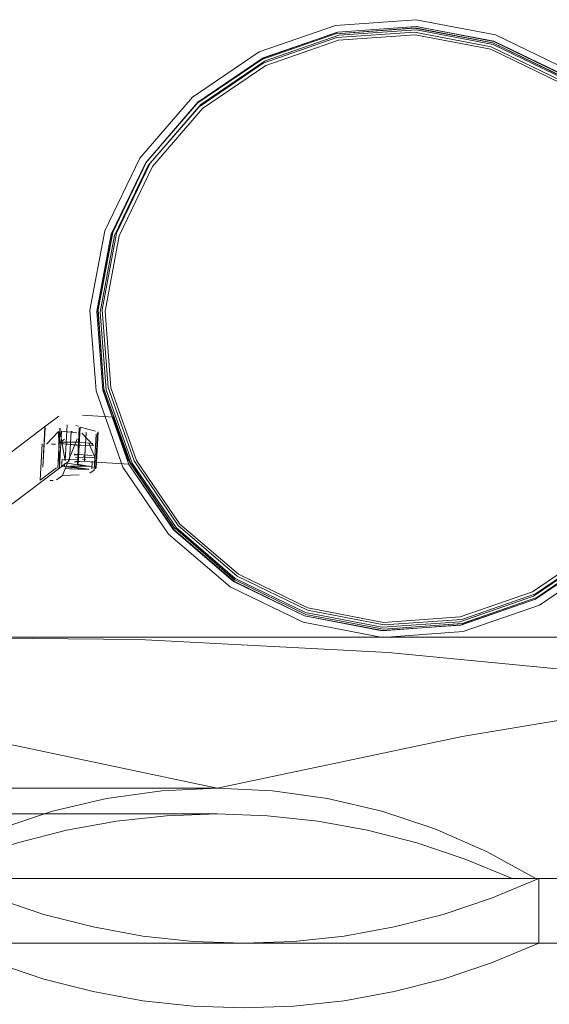
# Model space of a CAD drawing. Units: metres. Extents: x 2.85 to 8.29, y -4.95 to -0.18.
# Drawn here: x 3.94 to 3.97, y -4.19 to -4.13 of the extents above; entities that cross this region are included whole.
import ezdxf

# ---------------------------------------------------------------- set-up
doc = ezdxf.new("R2010")
doc.units = ezdxf.units.M
doc.header["$MEASUREMENT"] = 0

# ---------------------------------------------------------------- blocks, each defined once
blk = doc.blocks.new('58a35884-87eb-4d1a-8e36-1d0923f417fe')
at = {"color": 18, "lineweight": 9, "true_color": 0x000000}
for points in [[(4.043202, -4.186468), (4.150038, -4.186468), (4.150038, -4.190739), (3.969894, -4.190739), (3.863058, -4.190739), (3.824066, -4.190739), (3.827184, -4.192032), (3.830374, -4.193098)], [(3.853503, -4.189661), (3.85675, -4.188827), (3.859939, -4.187761), (3.863058, -4.186468), (4.043202, -4.186468)], [(3.850213, -4.19453), (3.853503, -4.193931), (3.85675, -4.193098), (3.859939, -4.192032), (3.863058, -4.190739), (4.043202, -4.190739)]]:
    blk.add_lwpolyline(points, dxfattribs=at)
blk = doc.blocks.new('2507e136-40e8-44cf-8bad-5796a57618c5')
at = {"color": 18, "lineweight": 9, "true_color": 0x000000}
for points in [[(3.943504, -4.17067), (3.959957, -4.171531), (3.976366, -4.173104), (3.992706, -4.175389), (4.008949, -4.178381), (4.025072, -4.182076), (4.041049, -4.186468), (4.144393, -4.186468), (4.040269, -4.186468)], [(4.040269, -4.186468), (3.864804, -4.186468), (3.863058, -4.186468), (3.969894, -4.186468), (4.150038, -4.186468)]]:
    blk.add_lwpolyline(points, dxfattribs=at)
blk = doc.blocks.new('2eb1aa41-639b-4e7c-8119-7a5b57ed1313')
at = {"color": 18, "lineweight": 9, "true_color": 0x000000}
blk.add_lwpolyline([(3.992706, -4.175389), (3.976366, -4.173104), (3.959957, -4.171531), (3.943504, -4.17067)], dxfattribs=at)
blk = doc.blocks.new('ec3ca171-d172-46ba-9161-8462295055ca')
at = {"color": 18, "lineweight": 9, "true_color": 0x000000}
blk.add_lwpolyline([(3.763582, -4.170525), (3.780046, -4.171095), (3.796476, -4.172378), (3.812847, -4.174374), (3.829132, -4.177079), (3.845308, -4.180489), (3.861483, -4.177079), (3.877768, -4.174374), (3.894139, -4.172378), (3.910569, -4.171095), (3.927033, -4.170525), (3.943504, -4.17067), (3.927033, -4.170525), (3.910569, -4.171095)], dxfattribs=at)
blk = doc.blocks.new('38e1006e-942f-45c2-8ed9-cd1c97d78197')
at = {"color": 18, "lineweight": 9, "true_color": 0x000000}
blk.add_line((3.927033, -4.170525), (4.030377, -4.170525), dxfattribs=at)
blk = doc.blocks.new('aa5adc35-0b4d-4aa6-bd25-8da925897190')
at = {"color": 18, "lineweight": 9, "true_color": 0x000000}
for points in [[(3.863058, -4.186468), (3.968148, -4.186468), (3.969708, -4.186468), (3.866363, -4.186468), (3.864804, -4.186468), (3.968148, -4.186468), (3.969708, -4.186468)], [(3.864804, -4.186468), (3.863058, -4.186468), (3.863058, -4.190739), (3.969894, -4.190739), (3.969894, -4.186468), (3.968148, -4.186468)]]:
    blk.add_lwpolyline(points, dxfattribs=at)
blk = doc.blocks.new('4379a7a8-25ea-4358-a79e-c9d8395490a0')
at = {"color": 18, "lineweight": 9, "true_color": 0x000000}
blk.add_line((3.969708, -4.186468), (3.866363, -4.186468), dxfattribs=at)
blk.add_lwpolyline([(3.968148, -4.186468), (3.864804, -4.186468), (3.866363, -4.186468), (3.863089, -4.184668), (3.859688, -4.183178), (3.856184, -4.182008), (3.852602, -4.181166), (3.848968, -4.180658), (3.845308, -4.180489), (3.841647, -4.180658), (3.838013, -4.181166), (3.834432, -4.182008), (3.830927, -4.183178)], dxfattribs=at)
blk = doc.blocks.new('326b8c35-8f66-4ddc-bd5e-3dabf63d51e7')
at = {"color": 18, "lineweight": 9, "true_color": 0x000000}
blk.add_lwpolyline([(3.858495, -4.184109), (3.861685, -4.185175), (3.864804, -4.186468), (3.969894, -4.186468), (3.966775, -4.187761), (3.963586, -4.188827)], dxfattribs=at)
blk = doc.blocks.new('3ab53133-db50-47b7-844b-dffc17b99d8f')
at = {"color": 18, "lineweight": 9, "true_color": 0x000000}
blk.add_lwpolyline([(3.963586, -4.188827), (3.960339, -4.189661), (3.957049, -4.190259), (3.953731, -4.190619), (3.950398, -4.190739), (3.930902, -4.190739), (3.824066, -4.190739), (3.843562, -4.190739), (3.846895, -4.190619), (3.850213, -4.190259), (3.853503, -4.189661)], dxfattribs=at)
blk = doc.blocks.new('d8481674-a258-49ec-bf7d-b312bd850734')
at = {"color": 18, "lineweight": 9, "true_color": 0x000000}
blk.add_line((3.950398, -4.190739), (3.843562, -4.190739), dxfattribs=at)
blk = doc.blocks.new('99b9baca-877e-4f3e-aa2a-5e183c24f4aa')
at = {"color": 18, "lineweight": 9, "true_color": 0x000000}
for p, q in [((3.845308, -4.180489), (3.948652, -4.180489)), ((3.948652, -4.182197), (3.845308, -4.182197))]:
    blk.add_line(p, q, dxfattribs=at)
blk.add_lwpolyline([(3.948652, -4.180489), (3.845308, -4.180489), (3.829132, -4.177079), (3.812847, -4.174374), (3.796476, -4.172378), (3.780046, -4.171095)], dxfattribs=at)
blk = doc.blocks.new('676dd523-7bc2-4944-af61-089742dc4044')
at = {"color": 18, "lineweight": 9, "true_color": 0x000000}
blk.add_lwpolyline([(3.824066, -4.186468), (3.930902, -4.186468), (3.93402, -4.187761), (3.93721, -4.188827)], dxfattribs=at)
blk = doc.blocks.new('f6d57654-0fe3-487c-80de-8c89b85810c7')
at = {"color": 18, "lineweight": 9, "true_color": 0x000000}
for points in [[(3.949983, -4.166494), (3.946074, -4.163128), (3.943166, -4.158871), (3.941457, -4.154013), (3.941062, -4.148884), (3.942009, -4.143835), (3.944234, -4.139209)], [(3.969674, -4.167656), (3.964818, -4.16934), (3.959685, -4.169709), (3.954625, -4.168738), (3.949983, -4.166494)]]:
    blk.add_lwpolyline(points, dxfattribs=at)
blk = doc.blocks.new('9c9619ed-452c-4c62-b7c3-31c0404dc4c0')
at = {"color": 18, "lineweight": 9, "true_color": 0x000000}
blk.add_lwpolyline([(3.94983, -4.166721), (3.954514, -4.169013), (3.94983, -4.166721), (3.945873, -4.163313), (3.949814, -4.16674)], dxfattribs=at)
blk = doc.blocks.new('278573de-f1ca-4730-8514-d7fcd2750e0e')
at = {"color": 18, "lineweight": 9, "true_color": 0x000000}
blk.add_lwpolyline([(3.942929, -4.159004), (3.945857, -4.163333), (3.942913, -4.159023), (3.941182, -4.154104)], close=True, dxfattribs=at)
blk = doc.blocks.new('0cf13119-26d3-43de-94dc-d33f7d50b4b8')
at = {"color": 18, "lineweight": 9, "true_color": 0x000000}
blk.add_lwpolyline([(3.959637, -4.169996), (3.96485, -4.169603), (3.969766, -4.167898), (3.964834, -4.169622), (3.959653, -4.169976), (3.954514, -4.169013), (3.959653, -4.169976)], dxfattribs=at)
blk = doc.blocks.new('ddc29186-94ca-4793-b672-43d627b6df70')
at = {"color": 18, "lineweight": 9, "true_color": 0x000000}
for points in [[(3.941786, -4.156025), (3.942841, -4.158819)], [(3.94189, -4.156115), (3.942841, -4.158819)], [(3.942913, -4.159023)], [(3.94325, -4.158887)]]:
    blk.add_lwpolyline(points, dxfattribs=at)
blk = doc.blocks.new('9db8d245-f303-49f1-a469-734fba41b3cd')
at = {"color": 18, "lineweight": 9, "true_color": 0x000000}
blk.add_lwpolyline([(3.941786, -4.156025)], dxfattribs=at)
blk = doc.blocks.new('f371fea3-dd5d-402d-818a-30b879c09abc')
at = {"color": 18, "lineweight": 9, "true_color": 0x000000}
blk.add_lwpolyline([(3.941757, -4.14378), (3.940798, -4.148893), (3.941182, -4.154104), (3.940782, -4.148912), (3.941741, -4.1438), (3.943994, -4.139116)], close=True, dxfattribs=at)
for points in [[(3.941824, -4.155979), (3.939771, -4.155858)], [(3.9429, -4.159038), (3.941845, -4.156244), (3.942777, -4.158895)], [(3.9429, -4.159038)]]:
    blk.add_lwpolyline(points, dxfattribs=at)
blk = doc.blocks.new('13f40ac1-7171-40c9-a313-172da22468f0')
at = {"color": 18, "lineweight": 9, "true_color": 0x000000}
blk.add_lwpolyline([(3.942436, -4.159284), (3.945453, -4.163702), (3.949509, -4.167194), (3.954327, -4.169524), (3.959578, -4.170531)], dxfattribs=at)
blk = doc.blocks.new('01084994-8b9d-4c18-80b8-33caef04e5de')
at = {"color": 18, "lineweight": 9, "true_color": 0x000000}
blk.add_lwpolyline([(3.939092, -4.15583)], dxfattribs=at)
blk = doc.blocks.new('1b16c0f8-484c-4749-8a82-b8977debc175')
at = {"color": 18, "lineweight": 9, "true_color": 0x000000}
for points in [[(3.942184, -4.143995), (3.941249, -4.148979), (3.941638, -4.154042), (3.943326, -4.158838), (3.946197, -4.16304)], [(3.940252, -4.148921), (3.940661, -4.154243), (3.942436, -4.159284)], [(3.946197, -4.16304), (3.943326, -4.158838), (3.941638, -4.154042), (3.941249, -4.148979)], [(3.946197, -4.16304), (3.950055, -4.166362), (3.954637, -4.168578), (3.959632, -4.169536)], [(3.959632, -4.169536), (3.954637, -4.168578), (3.950055, -4.166362), (3.946197, -4.16304)]]:
    blk.add_lwpolyline(points, dxfattribs=at)
blk = doc.blocks.new('184051ad-09b1-4126-9099-cf3199d68ea7')
at = {"color": 18, "lineweight": 9, "true_color": 0x000000}
blk.add_lwpolyline([(3.969674, -4.167656), (3.973921, -4.164773), (3.977272, -4.160885), (3.979496, -4.156259), (3.980444, -4.15121)], dxfattribs=at)
blk = doc.blocks.new('330ca72d-f771-4391-930c-8598eb1e3a0f')
at = {"color": 18, "lineweight": 9, "true_color": 0x000000}
blk.add_lwpolyline([(3.942862, -4.159084), (3.939516, -4.158886)], dxfattribs=at)
blk = doc.blocks.new('959dbf54-29aa-4a59-8da9-60acc5c41549')
at = {"color": 18, "lineweight": 9, "true_color": 0x000000}
blk.add_lwpolyline([(3.977829, -4.161374), (3.974352, -4.165409), (3.969944, -4.168401), (3.964905, -4.170149), (3.959578, -4.170531)], dxfattribs=at)
blk = doc.blocks.new('d635f8c1-952f-4848-a765-f5ff13582311')
at = {"color": 18, "lineweight": 9, "true_color": 0x000000}
for points in [[(3.938912, -4.158847)], [(3.959632, -4.169536), (3.964699, -4.169172), (3.969492, -4.16751), (3.973685, -4.164663), (3.976992, -4.160826)], [(3.959632, -4.169536), (3.964699, -4.169172), (3.969492, -4.16751)]]:
    blk.add_lwpolyline(points, dxfattribs=at)
blk = doc.blocks.new('dad3331b-457e-4ff5-9c19-473331ae1e83')
at = {"color": 18, "lineweight": 9, "true_color": 0x000000}
blk.add_lwpolyline([(3.977458, -4.161043), (3.979695, -4.156378), (3.977442, -4.161062), (3.974066, -4.164978), (3.969766, -4.167898), (3.97405, -4.164998)], close=True, dxfattribs=at)
for points in [[(3.969686, -4.167994), (3.964754, -4.169718), (3.959573, -4.170072), (3.954434, -4.169108), (3.949734, -4.166836), (3.945777, -4.163428), (3.942833, -4.159118), (3.945793, -4.163409), (3.94975, -4.166816)], [(3.94975, -4.166816), (3.954434, -4.169108), (3.959557, -4.170091), (3.96477, -4.169698), (3.96967, -4.168013)]]:
    blk.add_lwpolyline(points, dxfattribs=at)
blk = doc.blocks.new('4640d355-160e-407a-a7e5-d7cab148db63')
at = {"color": 18, "lineweight": 9, "true_color": 0x000000}
blk.add_line((3.944234, -4.139209), (3.947584, -4.135322), dxfattribs=at)
blk.add_lwpolyline([(3.938232, -4.155895)], dxfattribs=at)
blk.add_lwpolyline([(3.941798, -4.156095)], close=True, dxfattribs=at)
blk = doc.blocks.new('571e7e1d-c369-4aa8-b0bd-063ec560b8e1')
at = {"color": 18, "lineweight": 9, "true_color": 0x000000}
blk.add_lwpolyline([(3.940252, -4.148921), (3.941235, -4.143681), (3.943544, -4.13888), (3.94702, -4.134846), (3.951429, -4.131853), (3.956468, -4.130106)], dxfattribs=at)
blk = doc.blocks.new('b3a19d78-7141-4638-a20a-7addeb900c3d')
at = {"color": 18, "lineweight": 9, "true_color": 0x000000}
blk.add_lwpolyline([(3.95188, -4.132745), (3.947687, -4.135591), (3.94438, -4.139429), (3.942184, -4.143995), (3.941249, -4.148979)], dxfattribs=at)
blk = doc.blocks.new('86086b18-7b45-4ba1-8602-e3e450955ea9')
at = {"color": 18, "lineweight": 9, "true_color": 0x000000}
for p, q in [((3.938074, -4.159479), (3.938912, -4.158847)), ((3.93887, -4.158875), (3.938821, -4.158892))]:
    blk.add_line(p, q, dxfattribs=at)
blk.add_lwpolyline([(3.941102, -4.1542), (3.942833, -4.159118), (3.941118, -4.154181)], dxfattribs=at)
blk = doc.blocks.new('0d669c4c-b4f2-4a78-889f-b37bbd05a972')
at = {"color": 18, "lineweight": 9, "true_color": 0x000000}
for points in [[(3.941883, -4.14399), (3.940936, -4.149038), (3.94133, -4.154166), (3.94304, -4.159024), (3.945947, -4.163281), (3.949855, -4.166646)], [(3.949855, -4.166646), (3.954497, -4.16889), (3.959557, -4.169861), (3.964689, -4.169492)]]:
    blk.add_lwpolyline(points, dxfattribs=at)
blk = doc.blocks.new('273055f6-9925-4bd6-87d0-7dbae328be4f')
at = {"color": 18, "lineweight": 9, "true_color": 0x000000}
for points in [[(3.966922, -4.131165), (3.961815, -4.130163), (3.956602, -4.130556), (3.951686, -4.132261), (3.947402, -4.135161), (3.944009, -4.139097), (3.947386, -4.13518), (3.951702, -4.132242), (3.956618, -4.130537), (3.961799, -4.130182), (3.966938, -4.131146), (3.971638, -4.133419)], [(3.937352, -4.156556), (3.93819, -4.155923)]]:
    blk.add_lwpolyline(points, dxfattribs=at)
blk = doc.blocks.new('dd542675-f35e-486b-a6ad-cfa3c1f760f0')
at = {"color": 18, "lineweight": 9, "true_color": 0x000000}
blk.add_lwpolyline([(3.940718, -4.148988), (3.941102, -4.1542), (3.940702, -4.149007), (3.941661, -4.143895), (3.94393, -4.139193), (3.947306, -4.135276)], dxfattribs=at)
blk = doc.blocks.new('696b5bc8-a514-490b-bfde-a199dfa23795')
at = {"color": 18, "lineweight": 9, "true_color": 0x000000}
for points in [[(3.971523, -4.133601), (3.96688, -4.131356), (3.96182, -4.130385), (3.956688, -4.130754), (3.951832, -4.132438), (3.947584, -4.135322)], [(3.979734, -4.146213), (3.980124, -4.151275), (3.979188, -4.156259), (3.976992, -4.160826), (3.973685, -4.164663), (3.969492, -4.16751)]]:
    blk.add_lwpolyline(points, dxfattribs=at)
blk = doc.blocks.new('5a52dd89-d853-4081-b18d-d29bbf1cc7a0')
at = {"color": 18, "lineweight": 9, "true_color": 0x000000}
for points in [[(3.95188, -4.132745), (3.947687, -4.135591), (3.94438, -4.139429), (3.942184, -4.143995)], [(3.947322, -4.135257), (3.94393, -4.139193), (3.941661, -4.143895), (3.940718, -4.148988)]]:
    blk.add_lwpolyline(points, dxfattribs=at)
blk = doc.blocks.new('31f19733-2292-4642-b83a-65f09f033b95')
at = {"color": 18, "lineweight": 9, "true_color": 0x000000}
for points in [[(3.964689, -4.169492), (3.969544, -4.167809), (3.973792, -4.164925), (3.977142, -4.161038), (3.979366, -4.156413)], [(3.979816, -4.15642), (3.97755, -4.161134), (3.977866, -4.160181)], [(3.97755, -4.161134), (3.97792, -4.160068), (3.977333, -4.160992)], [(3.97755, -4.161134), (3.977866, -4.160181)], [(3.973971, -4.165093), (3.969686, -4.167994), (3.973987, -4.165074), (3.977363, -4.161157), (3.973987, -4.165074)]]:
    blk.add_lwpolyline(points, dxfattribs=at)
blk = doc.blocks.new('ad3b1d2b-1fb9-421f-89ed-912d2397f3c2')
at = {"color": 18, "lineweight": 9, "true_color": 0x000000}
for points in [[(3.941883, -4.14399), (3.944107, -4.139364), (3.947457, -4.135477), (3.951705, -4.132594), (3.95656, -4.13091)], [(3.978937, -4.14097), (3.980711, -4.146012), (3.98112, -4.151334), (3.980137, -4.156574), (3.977829, -4.161374)], [(3.979734, -4.146213), (3.980124, -4.151275), (3.979188, -4.156259), (3.976992, -4.160826)], [(3.977621, -4.160664), (3.979755, -4.156494)], [(3.989919, -4.163635), (3.979575, -4.161617), (3.977621, -4.160664)]]:
    blk.add_lwpolyline(points, dxfattribs=at)
blk = doc.blocks.new('226a7815-0dd2-4d77-8f23-d0a8085f7850')
at = {"color": 18, "lineweight": 9, "true_color": 0x000000}
blk.add_line((3.977898, -4.16003), (3.977685, -4.160474), dxfattribs=at)
for points in [[(3.95188, -4.132745), (3.956673, -4.131083), (3.96174, -4.130718), (3.966735, -4.131677)], [(3.977379, -4.161138), (3.979631, -4.156455), (3.98059, -4.151343), (3.979615, -4.156474), (3.977363, -4.161157)], [(3.981112, -4.151323)], [(3.977748, -4.160372)]]:
    blk.add_lwpolyline(points, dxfattribs=at)
blk.add_lwpolyline([(3.977802, -4.160258), (3.977488, -4.161208), (3.977859, -4.160142)], close=True, dxfattribs=at)
blk = doc.blocks.new('a357fbfa-cdab-436a-b6d8-fdab407f2397')
at = {"color": 18, "lineweight": 9, "true_color": 0x000000}
blk.add_line((3.977748, -4.160372), (3.977859, -4.160142), dxfattribs=at)
for points in [[(3.951622, -4.132337), (3.947322, -4.135257), (3.951606, -4.132356), (3.956539, -4.130633), (3.951606, -4.132356)], [(3.95188, -4.132745), (3.956673, -4.131083), (3.96174, -4.130718)], [(3.978339, -4.141223), (3.975431, -4.136966), (3.971523, -4.133601)]]:
    blk.add_lwpolyline(points, dxfattribs=at)
blk = doc.blocks.new('cc4d59d4-e4ee-41c0-b80c-d9e70a614e5b')
at = {"color": 18, "lineweight": 9, "true_color": 0x000000}
for p, q in [((3.966735, -4.131677), (3.96174, -4.130718)), ((3.966922, -4.131165), (3.971622, -4.133438))]:
    blk.add_line(p, q, dxfattribs=at)
for points in [[(3.978937, -4.14097), (3.975919, -4.136553), (3.971863, -4.13306), (3.967045, -4.130731), (3.961794, -4.129723), (3.956468, -4.130106)], [(3.966735, -4.131677), (3.971318, -4.133893), (3.975176, -4.137215), (3.978046, -4.141417), (3.979734, -4.146213)], [(3.979734, -4.146213), (3.978046, -4.141417), (3.975176, -4.137215), (3.971318, -4.133893), (3.966735, -4.131677)], [(3.989919, -4.163635), (4.000413, -4.162906), (4.002461, -4.162199)]]:
    blk.add_lwpolyline(points, dxfattribs=at)
blk = doc.blocks.new('0e55f567-8d09-4954-96ba-0a6e354172ad')
at = {"color": 18, "lineweight": 9, "true_color": 0x000000}
for points in [[(3.980574, -4.151362), (3.98019, -4.14615), (3.97846, -4.141232), (3.975515, -4.136922), (3.971558, -4.133515), (3.966858, -4.131242), (3.971542, -4.133534)], [(3.980375, -4.147561)], [(3.980881, -4.147514)], [(3.981089, -4.147864)], [(4.001563, -4.147575), (4.00062, -4.15262), (4.00101, -4.157752), (4.002706, -4.16262), (4.000965, -4.157694), (4.002716, -4.162605), (4.005593, -4.166893), (4.009472, -4.170279)], [(4.029294, -4.171401), (4.024471, -4.17306), (4.019374, -4.173402), (4.014349, -4.172405), (4.009739, -4.170135)]]:
    blk.add_lwpolyline(points, dxfattribs=at)
blk.add_lwpolyline([(4.005605, -4.16695), (4.002682, -4.162624), (4.005638, -4.166932), (4.009567, -4.170361), (4.0142, -4.172676), (4.009567, -4.170361)], close=True, dxfattribs=at)
blk = doc.blocks.new('202f85d3-bad7-411b-a8fb-530100b79290')
at = {"color": 18, "lineweight": 9, "true_color": 0x000000}
blk.add_line((3.981324, -4.150509), (3.981145, -4.148162), dxfattribs=at)
for points in [[(3.966842, -4.131261), (3.961719, -4.130278), (3.956523, -4.130652), (3.961735, -4.130259), (3.966858, -4.131242)], [(3.966752, -4.131512), (3.961692, -4.130541), (3.95656, -4.13091)], [(3.966752, -4.131512), (3.971393, -4.133756), (3.975302, -4.137122), (3.978209, -4.141378), (3.979919, -4.146236), (3.980313, -4.151364)], [(3.980581, -4.151946), (3.98053, -4.150564), (3.980307, -4.147649)], [(3.980316, -4.147574)], [(3.98113, -4.14829)], [(3.98118, -4.150538)], [(3.981324, -4.150509), (3.981374, -4.151523)], [(4.000838, -4.157721), (4.002566, -4.162682), (4.002324, -4.161574), (4.002566, -4.162682)], [(4.002223, -4.161372)], [(4.002324, -4.161574), (4.002795, -4.162568)], [(4.002407, -4.161817)], [(4.002795, -4.162568)]]:
    blk.add_lwpolyline(points, dxfattribs=at)
blk = doc.blocks.new('d80c23e2-8b2f-4cc6-8b7d-b180572768c9')
at = {"color": 18, "lineweight": 9, "true_color": 0x000000}
for points in [[(3.980429, -4.148097)], [(3.938627, -4.158874), (3.938264, -4.156857)], [(3.938756, -4.156485), (3.938627, -4.158874)]]:
    blk.add_lwpolyline(points, dxfattribs=at)
blk = doc.blocks.new('74db9713-f6e2-4860-96a5-b2aeedb92a73')
at = {"color": 18, "lineweight": 9, "true_color": 0x000000}
for points in [[(4.001929, -4.147586), (4.000999, -4.152556), (4.001385, -4.157627)], [(4.005165, -4.167313), (4.002172, -4.162883), (4.000413, -4.157834), (4.000009, -4.152513)], [(3.939042, -4.156503)]]:
    blk.add_lwpolyline(points, dxfattribs=at)
blk = doc.blocks.new('a9e628f3-43d1-4418-8a80-83c2e244555a')
at = {"color": 18, "lineweight": 9, "true_color": 0x000000}
for p, q in [((3.939501, -4.156582), (3.939328, -4.156536)), ((3.939344, -4.158963), (3.939213, -4.158928))]:
    blk.add_line(p, q, dxfattribs=at)
blk = doc.blocks.new('9608eb12-576d-42d4-8dc6-4be576db068f')
at = {"color": 18, "lineweight": 9, "true_color": 0x000000}
blk.add_line((3.939483, -4.159034), (3.939612, -4.156646), dxfattribs=at)
blk = doc.blocks.new('7af74f2e-bb10-4cf6-8304-0b5cc7f57622')
at = {"color": 18, "lineweight": 9, "true_color": 0x000000}
blk.add_lwpolyline([(3.939553, -4.156695), (3.939424, -4.159084)], dxfattribs=at)
blk = doc.blocks.new('558b968c-2aff-486e-bfff-c88ea6c10fbb')
at = {"color": 18, "lineweight": 9, "true_color": 0x000000}
for points in [[(3.978902, -4.145513), (3.979778, -4.146925)], [(4.000285, -4.149688)], [(4.000609, -4.149586)], [(4.000842, -4.14936)], [(4.000199, -4.151773)], [(3.999797, -4.154162), (4.00021, -4.153229)], [(3.939609, -4.156652), (3.940628, -4.156896)]]:
    blk.add_lwpolyline(points, dxfattribs=at)
blk = doc.blocks.new('3d1018cf-cfda-4e42-8331-892a17469a55')
at = {"color": 18, "lineweight": 9, "true_color": 0x000000}
blk.add_line((3.940459, -4.159277), (3.939424, -4.159084), dxfattribs=at)
blk = doc.blocks.new('e94a3970-48d0-410a-a676-d7ffef09b7e0')
at = {"color": 18, "lineweight": 9, "true_color": 0x000000}
blk.add_line((3.939756, -4.158769), (3.939986, -4.158791), dxfattribs=at)
for points in [[(3.938295, -4.157632), (3.939586, -4.157637)], [(3.940435, -4.157719), (3.939267, -4.157621)], [(3.940588, -4.158625), (3.940191, -4.157688)], [(3.938405, -4.158413)], [(3.939217, -4.158417), (3.940385, -4.158515)], [(3.940392, -4.158516), (3.939224, -4.158417)], [(3.939224, -4.158417)], [(3.940638, -4.157829)], [(3.938184, -4.15845)], [(3.938493, -4.158809), (3.939502, -4.158751)], [(3.938493, -4.158809)], [(3.938754, -4.159028), (3.94002, -4.15922)], [(3.93877, -4.158729)], [(3.939756, -4.158769)], [(3.939986, -4.158791)], [(3.940385, -4.158515)], [(3.940669, -4.158604)], [(3.938145, -4.159273)], [(3.938743, -4.159227), (3.940188, -4.159413)], [(3.938965, -4.159228), (3.940199, -4.159214)], [(3.938965, -4.159228)], [(3.938965, -4.159228)], [(3.939475, -4.159248)], [(3.939475, -4.159248)], [(3.940362, -4.159363)]]:
    blk.add_lwpolyline(points, dxfattribs=at)
blk = doc.blocks.new('e03f8a06-1edc-4ae8-9e5d-376291dbf1ee')
at = {"color": 18, "lineweight": 9, "true_color": 0x000000}
blk.add_lwpolyline([(3.938455, -4.157618)], dxfattribs=at)
blk = doc.blocks.new('9de5f3b2-683c-4500-b179-10fec1a38b15')
at = {"color": 18, "lineweight": 9, "true_color": 0x000000}
blk.add_line((3.938565, -4.159232), (3.938576, -4.159033), dxfattribs=at)
blk.add_lwpolyline([(3.938442, -4.159244), (3.94001, -4.159419)], dxfattribs=at)
blk = doc.blocks.new('acbab30c-4892-413d-b2ba-b34819200728')
at = {"color": 18, "lineweight": 9, "true_color": 0x000000}
for p, q in [((3.940675, -4.15935), (3.940805, -4.156961)), ((3.939345, -4.158483), (3.93922, -4.158479))]:
    blk.add_line(p, q, dxfattribs=at)
for points in [[(3.939045, -4.156895)], [(3.939101, -4.156939)], [(3.939955, -4.156942)], [(3.940749, -4.157011), (3.940619, -4.1594)], [(3.940674, -4.157032)], [(3.938295, -4.157632)], [(3.939002, -4.157691)], [(3.939153, -4.157683)], [(3.939388, -4.157687)], [(3.939637, -4.157703)], [(3.939637, -4.157703)], [(3.939646, -4.157703)], [(3.938942, -4.158786)], [(3.938958, -4.158488)], [(3.939091, -4.158778)], [(3.93922, -4.158479)], [(3.939452, -4.158788)], [(3.939452, -4.158788)], [(3.939468, -4.15849)], [(3.939468, -4.15849)], [(3.939717, -4.15851)], [(3.939853, -4.158833)], [(3.939855, -4.158833)], [(3.939881, -4.158535)], [(3.938604, -4.159332)]]:
    blk.add_lwpolyline(points, dxfattribs=at)
blk = doc.blocks.new('fb4b579b-af42-4b1d-8035-98b699272517')
at = {"color": 18, "lineweight": 9, "true_color": 0x000000}
for points in [[(3.937286, -4.156649), (3.937136, -4.159288)], [(3.937287, -4.156693), (3.937146, -4.159281)], [(3.938277, -4.156702), (3.93814, -4.159342)], [(3.939678, -4.156956)], [(3.939002, -4.157691)], [(3.937226, -4.159467)], [(3.937226, -4.159467)], [(3.937982, -4.159525)], [(3.937982, -4.159525)]]:
    blk.add_lwpolyline(points, dxfattribs=at)
blk = doc.blocks.new('0937c954-e587-493e-809a-8be7fe23d485')
at = {"color": 18, "lineweight": 9, "true_color": 0x000000}
for p, q in [((3.938911, -4.158795), (3.939011, -4.156953)), ((3.939101, -4.156939), (3.93904, -4.156945)), ((3.938227, -4.157654), (3.938184, -4.15845)), ((3.93841, -4.158764), (3.938383, -4.159261)), ((3.93841, -4.158764), (3.938383, -4.159261)), ((3.938913, -4.158795), (3.938929, -4.158496)), ((3.938064, -4.159487), (3.934123, -4.162463))]:
    blk.add_line(p, q, dxfattribs=at)
for points in [[(3.937287, -4.156693)], [(3.937444, -4.15651)], [(3.938093, -4.156543)], [(3.938267, -4.15671), (3.93813, -4.15935)], [(3.938184, -4.15845)], [(3.937324, -4.159499)], [(3.938064, -4.159487)]]:
    blk.add_lwpolyline(points, dxfattribs=at)
blk = doc.blocks.new('243759ef-6e64-4155-ad66-919a7dcb563e')
at = {"color": 18, "lineweight": 9, "true_color": 0x000000}
for p, q in [((3.933401, -4.15954), (3.937343, -4.156563)), ((3.938972, -4.1577), (3.939016, -4.156904)), ((3.939996, -4.157014), (3.939896, -4.158856)), ((3.939997, -4.156964), (3.939954, -4.157761)), ((3.938325, -4.15771), (3.938231, -4.15768)), ((3.938929, -4.158496), (3.938972, -4.1577)), ((3.939966, -4.157761), (3.939923, -4.158558)), ((3.940669, -4.158604), (3.940712, -4.157808)), ((3.93982, -4.158571), (3.939881, -4.158565)), ((3.93991, -4.158557), (3.939894, -4.158856)), ((3.94037, -4.159384), (3.940397, -4.158887)), ((3.94037, -4.159384), (3.940397, -4.158887)), ((3.940588, -4.158625), (3.940434, -4.15864))]:
    blk.add_line(p, q, dxfattribs=at)
for points in [[(3.937286, -4.156649)], [(3.938245, -4.159303), (3.938172, -4.156932)], [(3.938375, -4.156914), (3.938245, -4.159303)], [(3.938267, -4.15671)], [(3.939052, -4.156976)], [(3.939057, -4.156926)], [(3.939967, -4.156973)], [(3.939967, -4.157023)], [(3.940021, -4.157053)], [(3.93934, -4.157823), (3.938325, -4.15771)], [(3.939293, -4.157759)], [(3.93955, -4.157775)], [(3.939775, -4.157778)], [(3.939775, -4.157778)], [(3.939786, -4.157779)], [(3.939937, -4.15777)], [(3.93934, -4.157823), (3.940477, -4.157843)], [(3.938493, -4.158809)], [(3.938952, -4.158817)], [(3.938971, -4.158519)], [(3.938979, -4.158597)], [(3.939051, -4.158881)], [(3.939116, -4.158842)], [(3.939135, -4.158544)], [(3.939484, -4.158868)], [(3.9395, -4.15857)], [(3.939566, -4.158913)], [(3.93982, -4.158571)], [(3.939865, -4.158864)], [(3.939893, -4.158566)], [(3.940215, -4.158916)], [(3.940441, -4.15864)], [(3.940441, -4.15864)], [(3.938936, -4.159393)], [(3.939024, -4.159379)], [(3.939539, -4.159411)], [(3.939788, -4.159418)], [(3.940168, -4.159443)]]:
    blk.add_lwpolyline(points, dxfattribs=at)
blk = doc.blocks.new('0b09e1ae-e90a-4f0a-827e-43c898f079c6')
at = {"color": 18, "lineweight": 9, "true_color": 0x000000}
for p, q in [((3.939305, -4.1589), (3.939566, -4.158913)), ((3.940256, -4.159679), (3.940527, -4.159475))]:
    blk.add_line(p, q, dxfattribs=at)
for points in [[(3.937375, -4.157768), (3.938172, -4.156932)], [(3.939383, -4.157027), (3.938369, -4.156914)], [(3.938375, -4.156914)], [(3.939715, -4.157044), (3.940484, -4.157844)], [(3.940657, -4.157086), (3.940527, -4.159475)], [(3.937088, -4.157751), (3.936958, -4.160139), (3.938042, -4.159321)], [(3.939672, -4.15784), (3.938504, -4.157742)], [(3.940386, -4.15729)], [(3.940261, -4.157851)], [(3.938461, -4.158538)], [(3.938979, -4.158597)], [(3.939303, -4.15862), (3.940441, -4.15864)], [(3.940037, -4.158921)], [(3.940434, -4.15864)], [(3.939897, -4.159442), (3.938655, -4.159365)], [(3.940168, -4.159443), (3.938936, -4.159393)], [(3.939024, -4.159379)], [(3.939897, -4.159442)], [(3.94001, -4.159419)]]:
    blk.add_lwpolyline(points, dxfattribs=at)
blk = doc.blocks.new('d52122e4-2de5-43c0-b7dc-73f6e449efc8')
at = {"color": 18, "lineweight": 9, "true_color": 0x000000}
for points in [[(3.939072, -4.157004)], [(3.939383, -4.157027)]]:
    blk.add_lwpolyline(points, dxfattribs=at)
blk = doc.blocks.new('89b98110-6569-43e2-88c6-302f199370d6')
at = {"color": 18, "lineweight": 9, "true_color": 0x000000}
for points in [[(3.940221, -4.157344)], [(3.940092, -4.159733)], [(3.940092, -4.159733)]]:
    blk.add_lwpolyline(points, dxfattribs=at)
blk = doc.blocks.new('0260c4d5-2716-4a9f-aa65-09fab63cfddb')
at = {"color": 18, "lineweight": 9, "true_color": 0x000000}
blk.add_lwpolyline([(3.940221, -4.157344)], dxfattribs=at)
blk = doc.blocks.new('8915ca6a-e53c-4996-b756-01ec2fabca59')
at = {"color": 18, "lineweight": 9, "true_color": 0x000000}
blk.add_lwpolyline([(3.939418, -4.157412), (3.938445, -4.159829), (3.939544, -4.159789)], dxfattribs=at)
blk = doc.blocks.new('ec83a267-628f-44f9-b4fd-19b18f6783b5')
at = {"color": 18, "lineweight": 9, "true_color": 0x000000}
blk.add_lwpolyline([(3.939788, -4.157394)], dxfattribs=at)
blk = doc.blocks.new('973c01b2-6fd2-430b-a963-4a70a2ec42ad')
at = {"color": 18, "lineweight": 9, "true_color": 0x000000}
for p, q in [((3.938574, -4.15744), (3.93817, -4.157744)), ((3.938445, -4.159829), (3.938046, -4.160129))]:
    blk.add_line(p, q, dxfattribs=at)
blk = doc.blocks.new('6d7c3af1-b13c-460b-9904-ece82e7288b0')
at = {"color": 18, "lineweight": 9, "true_color": 0x000000}
for p, q in [((3.937981, -4.157768), (3.937726, -4.157776)), ((3.937624, -4.160164), (3.937821, -4.160158))]:
    blk.add_line(p, q, dxfattribs=at)
blk = doc.blocks.new('429b83fa-9562-4e1f-bda1-50d062ce204a')
at = {"color": 18, "lineweight": 9, "true_color": 0x000000}
blk.add_lwpolyline([(3.969708, -4.186468), (4.144393, -4.186468), (4.128417, -4.182076), (4.112294, -4.178381), (4.09605, -4.175389), (4.079711, -4.173104), (4.063302, -4.171531), (4.046849, -4.17067), (4.030377, -4.170525), (4.046849, -4.17067)], dxfattribs=at)
blk = doc.blocks.new('75908ef2-59ff-4c07-8608-652f1b38d149')
at = {"color": 18, "lineweight": 9, "true_color": 0x000000}
blk.add_lwpolyline([(3.964827, -4.177079), (3.981113, -4.174374), (3.997484, -4.172378), (4.013914, -4.171095), (4.030377, -4.170525), (4.013914, -4.171095), (3.997484, -4.172378), (3.981113, -4.174374), (3.964827, -4.177079), (3.948652, -4.180489), (3.932477, -4.177079), (3.916191, -4.174374), (3.899821, -4.172378), (3.88339, -4.171095), (3.866927, -4.170525)], dxfattribs=at)
blk = doc.blocks.new('a78e47e4-a26b-44f4-9dac-1bd083414cce')
at = {"color": 18, "lineweight": 9, "true_color": 0x000000}
blk.add_lwpolyline([(3.948652, -4.180489), (3.952312, -4.180658), (3.955946, -4.181166), (3.959528, -4.182008), (3.963032, -4.183178), (3.966434, -4.184668), (3.969708, -4.186468), (3.968148, -4.186468)], dxfattribs=at)
blk = doc.blocks.new('19abc527-a1ea-4fca-8ae5-ec6fd57086d5')
at = {"color": 18, "lineweight": 9, "true_color": 0x000000}
blk.add_line((3.968148, -4.186468), (3.96503, -4.185175), dxfattribs=at)
blk = doc.blocks.new('7a0614c9-c0f2-48d7-b9b8-4b2ada5d43a0')
at = {"color": 18, "lineweight": 9, "true_color": 0x000000}
blk.add_lwpolyline([(3.955304, -4.182677), (3.958593, -4.183275), (3.96184, -4.184109), (3.96503, -4.185175)], dxfattribs=at)
blk = doc.blocks.new('3bd63808-dcb4-42b5-822a-e404b933b2d5')
at = {"color": 18, "lineweight": 9, "true_color": 0x000000}
blk.add_lwpolyline([(3.88339, -4.171095), (3.899821, -4.172378), (3.916191, -4.174374), (3.932477, -4.177079), (3.948652, -4.180489), (3.964827, -4.177079)], dxfattribs=at)
blk = doc.blocks.new('926dc627-cf5c-4012-9471-cc009be33b45')
at = {"color": 18, "lineweight": 9, "true_color": 0x000000}
for points in [[(3.930902, -4.186468), (3.750757, -4.186468), (3.750757, -4.190739), (3.969894, -4.190739), (3.966775, -4.192032), (3.963586, -4.193098)], [(3.969894, -4.190739), (3.950398, -4.190739), (3.947065, -4.190619)]]:
    blk.add_lwpolyline(points, dxfattribs=at)
blk = doc.blocks.new('10bd3349-3e51-45f1-a616-2a072e543a2e')
at = {"color": 18, "lineweight": 9, "true_color": 0x000000}
blk.add_line((3.951985, -4.182317), (3.955304, -4.182677), dxfattribs=at)
blk = doc.blocks.new('b6610430-a8af-433b-8416-46de41216446')
at = {"color": 18, "lineweight": 9, "true_color": 0x000000}
blk.add_lwpolyline([(3.93721, -4.193098), (3.940457, -4.193931), (3.943746, -4.19453), (3.947065, -4.19489), (3.950398, -4.19501), (3.953731, -4.19489), (3.957049, -4.19453), (3.960339, -4.193931), (3.963586, -4.193098)], dxfattribs=at)
blk = doc.blocks.new('09ba8d97-a5c4-4831-812b-c3876236642b')
at = {"color": 18, "lineweight": 9, "true_color": 0x000000}
blk.add_lwpolyline([(3.951985, -4.182317), (3.948652, -4.182197), (3.945319, -4.182317)], dxfattribs=at)
blk = doc.blocks.new('8226d14d-e02a-4ed8-8c31-5013f543a66a')
at = {"color": 18, "lineweight": 9, "true_color": 0x000000}
blk.add_lwpolyline([(3.948652, -4.180489), (3.944992, -4.180658), (3.941358, -4.181166), (3.937776, -4.182008), (3.934272, -4.183178)], dxfattribs=at)
blk = doc.blocks.new('f69a5388-39e2-4400-ba0c-80aab99739eb')
at = {"color": 18, "lineweight": 9, "true_color": 0x000000}
blk.add_lwpolyline([(3.932275, -4.185175), (3.935464, -4.184109), (3.938711, -4.183275), (3.942001, -4.182677), (3.945319, -4.182317)], dxfattribs=at)
blk = doc.blocks.new('76133cbc-58c8-4c03-94ce-45641fa6b9ea')
at = {"color": 18, "lineweight": 9, "true_color": 0x000000}
blk.add_lwpolyline([(3.93721, -4.188827), (3.940457, -4.189661), (3.943746, -4.190259), (3.947065, -4.190619)], dxfattribs=at)
blk = doc.blocks.new('3be88a4b-d424-4ec6-8073-dab09b323dec')
at = {"color": 18, "lineweight": 9, "true_color": 0x000000}
blk.add_lwpolyline([(3.930902, -4.190739), (3.93402, -4.192032), (3.93721, -4.193098)], dxfattribs=at)
blk = doc.blocks.new('174e78da-539a-4c65-b44f-074120a48835')
for name in ['09ba8d97-a5c4-4831-812b-c3876236642b', '7a0614c9-c0f2-48d7-b9b8-4b2ada5d43a0', 'cc4d59d4-e4ee-41c0-b80c-d9e70a614e5b', '273055f6-9925-4bd6-87d0-7dbae328be4f', '571e7e1d-c369-4aa8-b0bd-063ec560b8e1', '696b5bc8-a514-490b-bfde-a199dfa23795', '202f85d3-bad7-411b-a8fb-530100b79290', 'ad3b1d2b-1fb9-421f-89ed-912d2397f3c2', 'a357fbfa-cdab-436a-b6d8-fdab407f2397', '226a7815-0dd2-4d77-8f23-d0a8085f7850', '0e55f567-8d09-4954-96ba-0a6e354172ad', '5a52dd89-d853-4081-b18d-d29bbf1cc7a0', 'b3a19d78-7141-4638-a20a-7addeb900c3d', 'acbab30c-4892-413d-b2ba-b34819200728', '0937c954-e587-493e-809a-8be7fe23d485', '9608eb12-576d-42d4-8dc6-4be576db068f', '0b09e1ae-e90a-4f0a-827e-43c898f079c6', 'fb4b579b-af42-4b1d-8035-98b699272517', '3d1018cf-cfda-4e42-8331-892a17469a55', '243759ef-6e64-4155-ad66-919a7dcb563e', '4640d355-160e-407a-a7e5-d7cab148db63', 'dd542675-f35e-486b-a6ad-cfa3c1f760f0', 'f371fea3-dd5d-402d-818a-30b879c09abc', 'f6d57654-0fe3-487c-80de-8c89b85810c7', '9de5f3b2-683c-4500-b179-10fec1a38b15', '1b16c0f8-484c-4749-8a82-b8977debc175', '0d669c4c-b4f2-4a78-889f-b37bbd05a972', 'e94a3970-48d0-410a-a676-d7ffef09b7e0', '7af74f2e-bb10-4cf6-8304-0b5cc7f57622', '558b968c-2aff-486e-bfff-c88ea6c10fbb', '74db9713-f6e2-4860-96a5-b2aeedb92a73', 'd80c23e2-8b2f-4cc6-8b7d-b180572768c9', '184051ad-09b1-4126-9099-cf3199d68ea7', '86086b18-7b45-4ba1-8602-e3e450955ea9', '278573de-f1ca-4730-8514-d7fcd2750e0e', '01084994-8b9d-4c18-80b8-33caef04e5de', 'ddc29186-94ca-4793-b672-43d627b6df70', '9db8d245-f303-49f1-a469-734fba41b3cd', 'dad3331b-457e-4ff5-9c19-473331ae1e83', '31f19733-2292-4642-b83a-65f09f033b95', 'd52122e4-2de5-43c0-b7dc-73f6e449efc8', 'a9e628f3-43d1-4418-8a80-83c2e244555a', '6d7c3af1-b13c-460b-9904-ece82e7288b0', '973c01b2-6fd2-430b-a963-4a70a2ec42ad', '8915ca6a-e53c-4996-b756-01ec2fabca59', 'e03f8a06-1edc-4ae8-9e5d-376291dbf1ee', 'ec83a267-628f-44f9-b4fd-19b18f6783b5', '89b98110-6569-43e2-88c6-302f199370d6', '0260c4d5-2716-4a9f-aa65-09fab63cfddb', 'd635f8c1-952f-4848-a765-f5ff13582311', '330ca72d-f771-4391-930c-8598eb1e3a0f', '13f40ac1-7171-40c9-a313-172da22468f0', '959dbf54-29aa-4a59-8da9-60acc5c41549', '9c9619ed-452c-4c62-b7c3-31c0404dc4c0', '0cf13119-26d3-43de-94dc-d33f7d50b4b8', '2eb1aa41-639b-4e7c-8119-7a5b57ed1313', '2507e136-40e8-44cf-8bad-5796a57618c5', 'ec3ca171-d172-46ba-9161-8462295055ca', '75908ef2-59ff-4c07-8608-652f1b38d149', '38e1006e-942f-45c2-8ed9-cd1c97d78197', '429b83fa-9562-4e1f-bda1-50d062ce204a', '99b9baca-877e-4f3e-aa2a-5e183c24f4aa', '3bd63808-dcb4-42b5-822a-e404b933b2d5', '58a35884-87eb-4d1a-8e36-1d0923f417fe', '4379a7a8-25ea-4358-a79e-c9d8395490a0', '8226d14d-e02a-4ed8-8c31-5013f543a66a', 'a78e47e4-a26b-44f4-9dac-1bd083414cce', 'f69a5388-39e2-4400-ba0c-80aab99739eb', '10bd3349-3e51-45f1-a616-2a072e543a2e', '326b8c35-8f66-4ddc-bd5e-3dabf63d51e7', '676dd523-7bc2-4944-af61-089742dc4044', '19abc527-a1ea-4fca-8ae5-ec6fd57086d5', '926dc627-cf5c-4012-9471-cc009be33b45', 'aa5adc35-0b4d-4aa6-bd25-8da925897190', '3ab53133-db50-47b7-844b-dffc17b99d8f', '76133cbc-58c8-4c03-94ce-45641fa6b9ea', 'd8481674-a258-49ec-bf7d-b312bd850734', '3be88a4b-d424-4ec6-8073-dab09b323dec', 'b6610430-a8af-433b-8416-46de41216446']:
    blk.add_blockref(name, (0, 0))

msp = doc.modelspace()

# ---------------------------------------------------------------- block references
msp.add_blockref('174e78da-539a-4c65-b44f-074120a48835', (0, 0))

doc.saveas('drawing.dxf')
